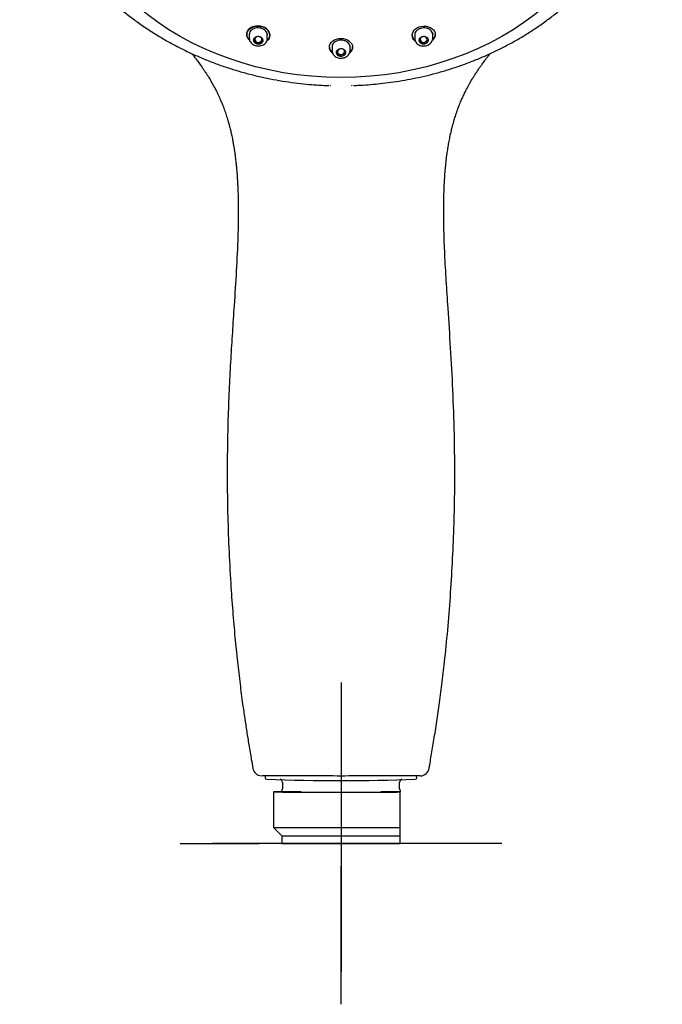
# Model space of a CAD drawing. Units: millimetres. Extents: x -18 to 336, y -18 to 448.
# Drawn here: x 76 to 176, y 216 to 370 of the extents above; entities that cross this region are included whole.
import ezdxf
from ezdxf.lldxf.tags import DXFTag

# ---------------------------------------------------------------- set-up
doc = ezdxf.new("R2010")
doc.units = ezdxf.units.MM
doc.layers.add('Default', color=7, linetype='Continuous')
doc.layers.add('DV3_Default', color=7, linetype='Continuous')
tags = doc.linetypes.add('CENTER2', pattern=[28.575, 19.05, -3.175, 3.175, -3.175]).pattern_tags.tags
tags[10:11] = [DXFTag(74, 4), DXFTag(75, 0), DXFTag(340, '0'), DXFTag(46, 0.0), DXFTag(50, 0.0), DXFTag(44, 0.0), DXFTag(45, 0.0)]
tags[8:9] = [DXFTag(74, 4), DXFTag(75, 0), DXFTag(340, '0'), DXFTag(46, 0.0), DXFTag(50, 0.0), DXFTag(44, 0.0), DXFTag(45, 0.0)]
tags[6:7] = [DXFTag(74, 4), DXFTag(75, 0), DXFTag(340, '0'), DXFTag(46, 0.0), DXFTag(50, 0.0), DXFTag(44, 0.0), DXFTag(45, 0.0)]
tags[4:5] = [DXFTag(74, 4), DXFTag(75, 0), DXFTag(340, '0'), DXFTag(46, 0.0), DXFTag(50, 0.0), DXFTag(44, 0.0), DXFTag(45, 0.0)]

# ---------------------------------------------------------------- blocks, each defined once
blk = doc.blocks.new('SEANNOT_GROUP')
at = {"layer": 'Default', "color": 7, "linetype": 'CENTER2'}
for p, q in [((126.34, 266.5), (126.34, 245.01)), ((126.34, 261.5), (126.34, 221.5)), ((101.34, 241.5), (113.64, 241.5)), ((146.34, 241.5), (106.34, 241.5)), ((151.34, 241.5), (139.04, 241.5)), ((126.34, 216.5), (126.34, 237.99))]:
    blk.add_line(p, q, dxfattribs=at)
blk = doc.blocks.new('SE2')
at = {"layer": 'DV3_Default', "color": 7, "linetype": 'Continuous'}
for p, q in [((112.08, 367.31), (112.08, 367.26)), ((140.6, 366.66), (140.6, 367.31)), ((112.08, 367.23), (112.08, 366.66)), ((114.88, 366.6), (114.88, 367.22)), ((137.8, 367.22), (137.8, 366.6)), ((124.94, 365.37), (124.94, 365.32)), ((124.94, 365.28), (124.94, 364.73)), ((127.74, 364.73), (127.74, 365.37)), ((114.57, 251.99), (114.55, 251.68)), ((117.24, 251), (117.24, 250)), ((135.44, 250), (135.44, 251)), ((138.12, 251.68), (138.1, 251.99)), ((115.86, 249.5), (115.86, 243.98)), ((135.54, 249.7), (135.54, 249.53)), ((135.54, 249.49), (135.54, 249.5)), ((135.54, 243.97), (135.54, 249.49)), ((115.86, 243.98), (117.14, 242.7)), ((135.54, 242.7), (135.54, 243.97)), ((117.14, 242.7), (117.14, 241.5)), ((135.54, 241.5), (135.54, 242.7))]:
    blk.add_line(p, q, dxfattribs=at)
for centre, radius, start, end in [((124.6, 359.16), 0.128, 49.0195, 97.5506), ((128.08, 359.14), 0.148, 90.0812, 130.3269), ((114, 253.37), 1.37, 188.8416, 267.459), ((114, 253.37), 1.37, 188.8416, 267.459), ((138.67, 253.38), 1.38, 271.9196, 350.8338), ((138.67, 253.38), 1.38, 271.9196, 350.8338), ((126.34, 530.14), 278.88, 267.6191, 272.381), ((116.75, 251.01), 0.48, 357.6949, 75.206), ((135.93, 251), 0.492, 107.1599, 181.2109), ((116.74, 249.99), 0.495, 285.4558, 1.3784), ((135.86, 249.97), 0.419, 175.631, 221.9711)]:
    blk.add_arc(centre, radius, start, end, dxfattribs=at)
blk.add_ellipse((126.34, 397.99), major_axis=(-44.7, 0), ratio=0.838077, dxfattribs=at)
for centre, major_axis, ratio, start_param, end_param in [((113.48, 366.45), (-0.75, 0), 0.838077, 0.115801, 3.035347), ((113.48, 366.46), (0.551, 0.01), 0.843911, 2.135671, 6.283185), ((113.48, 366.46), (0.551, 0.01), 0.843911, 0, 0.930682), ((139.2, 366.45), (-0.75, 0), 0.838077, 0.131619, 3.141593), ((139.19, 366.46), (-0.551, 0.01), 0.843911, 0, 4.686623), ((139.19, 366.46), (-0.551, 0.01), 0.843911, 5.079042, 6.283185), ((126.34, 364.55), (0.75, 0), 0.838077, 3.266111, 6.283185), ((126.34, 364.56), (0.55, 0), 0.845815, 1.827725, 6.283185), ((126.34, 364.56), (0.55, 0), 0.845815, 0, 1.10296), ((126.34, 249.5), (10.48, 0), 0.00109, 2.707194, 5.784207), ((126.34, 249.5), (9.6, 0), 0.00109, -4.013681, -3.144833), ((126.34, 249.5), (9.6, 0), 0.00109, 3.149949, 5.993498), ((126.34, 249.5), (9.6, 0), 0.00109, 0.289687, 0.872088), ((126.34, 243.98), (10.48, 0), 0.00109, 3.141593, 5.784207), ((126.34, 242.7), (9.2, 0), 0.00109, 3.142682, 6.283185), ((126.34, 241.5), (9.2, 0), 0.00109, 3.141593, 6.283185)]:
    blk.add_ellipse(centre, major_axis=major_axis, ratio=ratio, start_param=start_param, end_param=end_param, dxfattribs=at)
for points, knots in [([(76.38, 402.62), (76.4, 402.19), (76.44, 401.22), (76.6, 399.49), (76.85, 397.62), (77.17, 395.83), (77.55, 394.12), (78, 392.41), (78.53, 390.71), (79.14, 389.01), (79.83, 387.33), (80.6, 385.66), (81.44, 384.02), (82.36, 382.41), (83.36, 380.82), (84.44, 379.28), (85.58, 377.78), (86.8, 376.32), (88.08, 374.91), (89.42, 373.55), (90.83, 372.24), (92.29, 370.99), (93.81, 369.79), (95.39, 368.65), (97.01, 367.57), (98.68, 366.55), (100.4, 365.59), (102.16, 364.7), (103.95, 363.87), (105.78, 363.11), (107.64, 362.42), (109.53, 361.79), (111.44, 361.23), (113.36, 360.75), (115.29, 360.33), (117.22, 359.98), (119.1, 359.71), (120.87, 359.51), (122.39, 359.39), (123.59, 359.32), (124.19, 359.3), (124.46, 359.3)], [0, 0, 0, 0, 0.015938, 0.043074, 0.070185, 0.094579, 0.119179, 0.144101, 0.169406, 0.195108, 0.221179, 0.247576, 0.274244, 0.301128, 0.328181, 0.355362, 0.382638, 0.409984, 0.43738, 0.464811, 0.492264, 0.519731, 0.547204, 0.574676, 0.602143, 0.629601, 0.657043, 0.684466, 0.711864, 0.739229, 0.766553, 0.79382, 0.821011, 0.84809, 0.874995, 0.901608, 0.92766, 0.952408, 0.973745, 0.990153, 1, 1, 1, 1]), ([(128.29, 359.3), (128.38, 359.3), (128.74, 359.31), (129.64, 359.36), (130.93, 359.44), (132.49, 359.59), (134.12, 359.79), (135.82, 360.05), (137.56, 360.37), (139.33, 360.75), (141.12, 361.2), (142.92, 361.72), (144.71, 362.31), (146.49, 362.96), (148.26, 363.68), (150, 364.46), (151.72, 365.31), (153.41, 366.22), (155.06, 367.19), (156.67, 368.23), (158.23, 369.33), (159.75, 370.48), (161.22, 371.69), (162.63, 372.96), (163.98, 374.28), (165.28, 375.65), (166.51, 377.07), (167.68, 378.53), (168.77, 380.04), (169.8, 381.59), (170.76, 383.17), (171.64, 384.79), (172.44, 386.43), (173.17, 388.1), (173.82, 389.78), (174.39, 391.48), (174.88, 393.19), (175.3, 394.91), (175.65, 396.64), (175.93, 398.39), (176.14, 400.15), (176.25, 401.6), (176.28, 402.38), (176.29, 402.63)], [0, 0, 0, 0, 0.003357, 0.015474, 0.035588, 0.056479, 0.078892, 0.102287, 0.126445, 0.151191, 0.1764, 0.201981, 0.227863, 0.253992, 0.280326, 0.30683, 0.333477, 0.360242, 0.387106, 0.41405, 0.441059, 0.468118, 0.495212, 0.522326, 0.549447, 0.576559, 0.603645, 0.630685, 0.657658, 0.684537, 0.711292, 0.737888, 0.764285, 0.790439, 0.816309, 0.841863, 0.867086, 0.891999, 0.916671, 0.941229, 0.965865, 0.990782, 1, 1, 1, 1]), ([(114.82, 366.25), (115.11, 366.48), (115.27, 366.8), (115.28, 367.48), (115.08, 367.85), (114.42, 368.38), (113.95, 368.54), (112.99, 368.56), (112.53, 368.42), (111.87, 367.94), (111.68, 367.6), (111.68, 367.24)], [0, 0, 0, 0, 0.187976, 0.187976, 0.390982, 0.390982, 0.593988, 0.593988, 0.796994, 0.796994, 1, 1, 1, 1]), ([(111.68, 367.22), (111.68, 367.57), (111.87, 367.91), (112.53, 368.4), (113, 368.54), (113.94, 368.51), (114.41, 368.35), (115.09, 367.82), (115.28, 367.46), (115.27, 366.77), (115.11, 366.45), (114.82, 366.22)], [0, 0, 0, 0, 0.203025, 0.203025, 0.40605, 0.40605, 0.609074, 0.609074, 0.812099, 0.812099, 1, 1, 1, 1]), ([(114.88, 367.14), (114.88, 367.22), (114.86, 367.31), (114.84, 367.39), (114.8, 367.5), (114.74, 367.62), (114.65, 367.72), (114.57, 367.83), (114.46, 367.92), (114.33, 368), (114.21, 368.07), (114.07, 368.14), (113.92, 368.18), (113.77, 368.22), (113.62, 368.24), (113.46, 368.25), (113.31, 368.25), (113.15, 368.23), (113, 368.2), (112.86, 368.16), (112.72, 368.1), (112.6, 368.03), (112.48, 367.96), (112.37, 367.88), (112.29, 367.78), (112.2, 367.68), (112.14, 367.57), (112.11, 367.45), (112.09, 367.38), (112.08, 367.3), (112.08, 367.23)], [0, 0, 0, 0, 0.074188, 0.074188, 0.074188, 0.18288, 0.18288, 0.18288, 0.290305, 0.290305, 0.290305, 0.39661, 0.39661, 0.39661, 0.502286, 0.502286, 0.502286, 0.607981, 0.607981, 0.607981, 0.714325, 0.714325, 0.714325, 0.821779, 0.821779, 0.821779, 0.930475, 0.930475, 0.930475, 1, 1, 1, 1]), ([(137.4, 367.1), (137.4, 367.46), (137.59, 367.82), (138.26, 368.35), (138.73, 368.51), (139.68, 368.54), (140.14, 368.4), (140.81, 367.91), (141, 367.56), (140.99, 366.9), (140.83, 366.57), (140.56, 366.33)], [0, 0, 0, 0, 0.203698, 0.203698, 0.407397, 0.407397, 0.611095, 0.611095, 0.814793, 0.814793, 1, 1, 1, 1]), ([(140.6, 367.23), (140.6, 367.31), (140.58, 367.39), (140.56, 367.47), (140.52, 367.59), (140.46, 367.7), (140.37, 367.8), (140.28, 367.89), (140.17, 367.98), (140.04, 368.05), (139.92, 368.12), (139.77, 368.17), (139.62, 368.21), (139.47, 368.24), (139.31, 368.25), (139.16, 368.24), (139, 368.24), (138.84, 368.21), (138.7, 368.16), (138.55, 368.12), (138.41, 368.05), (138.29, 367.97), (138.18, 367.89), (138.07, 367.8), (137.99, 367.69), (137.91, 367.59), (137.86, 367.47), (137.82, 367.36), (137.81, 367.29), (137.8, 367.21), (137.8, 367.14)], [0, 0, 0, 0, 0.075338, 0.075338, 0.075338, 0.18495, 0.18495, 0.18495, 0.294565, 0.294565, 0.294565, 0.403297, 0.403297, 0.403297, 0.510764, 0.510764, 0.510764, 0.6171, 0.6171, 0.6171, 0.72279, 0.72279, 0.72279, 0.828477, 0.828477, 0.828477, 0.934795, 0.934795, 0.934795, 1, 1, 1, 1]), ([(112.08, 366.63), (112.09, 366.52), (112.11, 366.34), (112.24, 366.06), (112.45, 365.82), (112.72, 365.63), (113.04, 365.49), (113.4, 365.43), (113.77, 365.45), (114.12, 365.54), (114.42, 365.71), (114.66, 365.94), (114.81, 366.2), (114.85, 366.37), (114.87, 366.47)], [0, 0, 0, 0, 0.076825, 0.157276, 0.238094, 0.321704, 0.408426, 0.49645, 0.585622, 0.676502, 0.768856, 0.850538, 0.929826, 1, 1, 1, 1]), ([(114.23, 366.3), (114.23, 366.24), (114.21, 366.17), (114.18, 366.11), (114.15, 366.06), (114.11, 366), (114.06, 365.95), (114, 365.9), (113.94, 365.86), (113.86, 365.83), (113.79, 365.8), (113.71, 365.78), (113.63, 365.77), (113.54, 365.76), (113.46, 365.76), (113.37, 365.77), (113.29, 365.78), (113.21, 365.8), (113.14, 365.83), (113.06, 365.86), (112.99, 365.9), (112.94, 365.95), (112.88, 366), (112.83, 366.05), (112.8, 366.11), (112.76, 366.17), (112.74, 366.23), (112.73, 366.29), (112.72, 366.35), (112.73, 366.42), (112.75, 366.48), (112.77, 366.54), (112.8, 366.6), (112.85, 366.65), (112.89, 366.71), (112.95, 366.75), (113.02, 366.79), (113.09, 366.83), (113.16, 366.86), (113.25, 366.87), (113.33, 366.89), (113.41, 366.9), (113.5, 366.89), (113.58, 366.89), (113.66, 366.87), (113.74, 366.85), (113.82, 366.82), (113.89, 366.79), (113.96, 366.75), (114.02, 366.7), (114.08, 366.65), (114.12, 366.6), (114.16, 366.54), (114.19, 366.48), (114.21, 366.42), (114.22, 366.38), (114.23, 366.34), (114.23, 366.3)], [0, 0, 0, 0, 0.054669, 0.054669, 0.054669, 0.109331, 0.109331, 0.109331, 0.164071, 0.164071, 0.164071, 0.218454, 0.218454, 0.218454, 0.27213, 0.27213, 0.27213, 0.325084, 0.325084, 0.325084, 0.377672, 0.377672, 0.377672, 0.43043, 0.43043, 0.43043, 0.483794, 0.483794, 0.483794, 0.537902, 0.537902, 0.537902, 0.59254, 0.59254, 0.59254, 0.647267, 0.647267, 0.647267, 0.70164, 0.70164, 0.70164, 0.755402, 0.755402, 0.755402, 0.808566, 0.808566, 0.808566, 0.861372, 0.861372, 0.861372, 0.914177, 0.914177, 0.914177, 0.967331, 0.967331, 0.967331, 1, 1, 1, 1]), ([(124.54, 365.26), (124.54, 365.61), (124.73, 365.96), (125.39, 366.47), (125.86, 366.62), (126.81, 366.62), (127.28, 366.47), (127.95, 365.95), (128.14, 365.6), (128.13, 364.94), (127.97, 364.62), (127.69, 364.38)], [0, 0, 0, 0, 0.203504, 0.203504, 0.407008, 0.407008, 0.610513, 0.610513, 0.814017, 0.814017, 1, 1, 1, 1]), ([(127.74, 365.28), (127.74, 365.37), (127.72, 365.45), (127.7, 365.53), (127.66, 365.64), (127.6, 365.76), (127.51, 365.86), (127.42, 365.96), (127.31, 366.05), (127.19, 366.12), (127.06, 366.19), (126.92, 366.25), (126.77, 366.29), (126.62, 366.32), (126.46, 366.34), (126.3, 366.34), (126.15, 366.34), (125.99, 366.31), (125.85, 366.27), (125.7, 366.23), (125.56, 366.17), (125.44, 366.1), (125.32, 366.02), (125.22, 365.93), (125.14, 365.83), (125.06, 365.73), (125, 365.62), (124.97, 365.5), (124.95, 365.43), (124.94, 365.36), (124.94, 365.28)], [0, 0, 0, 0, 0.075431, 0.075431, 0.075431, 0.185047, 0.185047, 0.185047, 0.293765, 0.293765, 0.293765, 0.401216, 0.401216, 0.401216, 0.507543, 0.507543, 0.507543, 0.613237, 0.613237, 0.613237, 0.718943, 0.718943, 0.718943, 0.825293, 0.825293, 0.825293, 0.93275, 0.93275, 0.93275, 1, 1, 1, 1]), ([(137.8, 366.63), (137.8, 366.62), (137.78, 366.51), (137.84, 366.28), (137.97, 366.01), (138.18, 365.77), (138.45, 365.59), (138.77, 365.47), (139.12, 365.43), (139.49, 365.46), (139.84, 365.57), (140.14, 365.75), (140.37, 365.98), (140.53, 366.26), (140.57, 366.44), (140.59, 366.55)], [0, 0, 0, 0, 0.010409, 0.090933, 0.169847, 0.248288, 0.329255, 0.412861, 0.498354, 0.585335, 0.673241, 0.762736, 0.843493, 0.92164, 1, 1, 1, 1]), ([(139.95, 366.35), (139.95, 366.29), (139.93, 366.22), (139.9, 366.16), (139.87, 366.1), (139.83, 366.04), (139.78, 365.99), (139.73, 365.94), (139.66, 365.89), (139.59, 365.86), (139.52, 365.82), (139.44, 365.8), (139.36, 365.78), (139.28, 365.76), (139.19, 365.76), (139.11, 365.76), (139.03, 365.77), (138.95, 365.78), (138.87, 365.81), (138.8, 365.83), (138.73, 365.87), (138.67, 365.91), (138.61, 365.95), (138.56, 366), (138.52, 366.06), (138.48, 366.11), (138.46, 366.18), (138.45, 366.24), (138.44, 366.3), (138.45, 366.37), (138.47, 366.43), (138.48, 366.5), (138.52, 366.56), (138.56, 366.62), (138.61, 366.67), (138.67, 366.72), (138.74, 366.76), (138.8, 366.8), (138.88, 366.84), (138.96, 366.86), (139.04, 366.88), (139.12, 366.89), (139.2, 366.89), (139.29, 366.9), (139.37, 366.89), (139.45, 366.87), (139.53, 366.85), (139.6, 366.82), (139.67, 366.78), (139.73, 366.74), (139.79, 366.7), (139.83, 366.64), (139.88, 366.59), (139.91, 366.53), (139.93, 366.47), (139.94, 366.43), (139.95, 366.39), (139.95, 366.35)], [0, 0, 0, 0, 0.054145, 0.054145, 0.054145, 0.108324, 0.108324, 0.108324, 0.161976, 0.161976, 0.161976, 0.214913, 0.214913, 0.214913, 0.2675, 0.2675, 0.2675, 0.320273, 0.320273, 0.320273, 0.373662, 0.373662, 0.373662, 0.427793, 0.427793, 0.427793, 0.482443, 0.482443, 0.482443, 0.537168, 0.537168, 0.537168, 0.591525, 0.591525, 0.591525, 0.645269, 0.645269, 0.645269, 0.698419, 0.698419, 0.698419, 0.751222, 0.751222, 0.751222, 0.804034, 0.804034, 0.804034, 0.857206, 0.857206, 0.857206, 0.910963, 0.910963, 0.910963, 0.965322, 0.965322, 0.965322, 1, 1, 1, 1]), ([(140.55, 366.35), (140.83, 366.6), (140.99, 366.92), (141, 367.24), (141, 367.24), (141, 367.24)], [0, 0, 0, 0, 0.996765, 0.996765, 1, 1, 1, 1]), ([(103.13, 364.27), (103.24, 364.12), (103.48, 363.82), (103.87, 363.32), (104.27, 362.78), (104.67, 362.23), (105.01, 361.73), (105.37, 361.19), (105.78, 360.55), (106.18, 359.87), (106.56, 359.2), (106.91, 358.53), (107.26, 357.83), (107.58, 357.1), (107.91, 356.33), (108.2, 355.55), (108.5, 354.7), (108.73, 353.94), (108.91, 353.29), (109.07, 352.68), (109.22, 352.1), (109.34, 351.51), (109.46, 350.96), (109.57, 350.39), (109.66, 349.83), (109.74, 349.32), (109.82, 348.78), (109.91, 348.12), (110, 347.39), (110.07, 346.71), (110.13, 346.05), (110.18, 345.43), (110.22, 344.76), (110.26, 344.09), (110.3, 343.33), (110.33, 342.47), (110.36, 341.29), (110.38, 339.74), (110.36, 337.85), (110.28, 334.75), (110.07, 330.5), (109.75, 325.53), (109.44, 320.97), (109.18, 316.76), (108.95, 312.43), (108.77, 307.87), (108.66, 303.09), (108.63, 298.08), (108.7, 292.86), (108.88, 287.44), (109.15, 282.33), (109.48, 277.67), (109.83, 273.61), (110.21, 269.84), (110.62, 266.4), (111, 263.46), (111.36, 261), (111.68, 258.89), (112.02, 256.77), (112.35, 254.81), (112.54, 253.67), (112.63, 253.16)], [0, 0, 0, 0, 0.005689, 0.011764, 0.019597, 0.026621, 0.032469, 0.038268, 0.047128, 0.055569, 0.064447, 0.071354, 0.080173, 0.089785, 0.096855, 0.107535, 0.116272, 0.125246, 0.132024, 0.136955, 0.144217, 0.14994, 0.154576, 0.160721, 0.166743, 0.170911, 0.175459, 0.181989, 0.189485, 0.195762, 0.200727, 0.207529, 0.212773, 0.218661, 0.225365, 0.232904, 0.241303, 0.256306, 0.273253, 0.290446, 0.336697, 0.383241, 0.41871, 0.454243, 0.491189, 0.530097, 0.571175, 0.613732, 0.658411, 0.704903, 0.752535, 0.789563, 0.824467, 0.856851, 0.886502, 0.913386, 0.932626, 0.950294, 0.968167, 0.987941, 1, 1, 1, 1]), ([(103.13, 364.27), (103.24, 364.12), (103.48, 363.82), (103.87, 363.32), (104.27, 362.78), (104.67, 362.23), (105.01, 361.73), (105.37, 361.19), (105.78, 360.55), (106.18, 359.87), (106.56, 359.2), (106.91, 358.53), (107.26, 357.83), (107.58, 357.1), (107.91, 356.33), (108.2, 355.55), (108.5, 354.7), (108.73, 353.94), (108.91, 353.29), (109.07, 352.68), (109.22, 352.1), (109.34, 351.51), (109.46, 350.96), (109.57, 350.39), (109.66, 349.83), (109.74, 349.32), (109.82, 348.78), (109.91, 348.12), (110, 347.39), (110.07, 346.71), (110.13, 346.05), (110.18, 345.43), (110.22, 344.76), (110.26, 344.09), (110.3, 343.33), (110.33, 342.47), (110.36, 341.29), (110.38, 339.74), (110.36, 337.85), (110.28, 334.75), (110.07, 330.5), (109.75, 325.53), (109.44, 320.97), (109.18, 316.76), (108.95, 312.43), (108.77, 307.87), (108.66, 303.09), (108.63, 298.08), (108.7, 292.86), (108.88, 287.44), (109.15, 282.33), (109.48, 277.67), (109.83, 273.61), (110.21, 269.84), (110.62, 266.4), (111, 263.46), (111.36, 261), (111.68, 258.89), (112.02, 256.77), (112.35, 254.81), (112.54, 253.67), (112.63, 253.16)], [0, 0, 0, 0, 0.005689, 0.011764, 0.019597, 0.026621, 0.032469, 0.038268, 0.047128, 0.055569, 0.064447, 0.071354, 0.080173, 0.089785, 0.096855, 0.107535, 0.116272, 0.125246, 0.132024, 0.136955, 0.144217, 0.14994, 0.154576, 0.160721, 0.166743, 0.170911, 0.175459, 0.181989, 0.189485, 0.195762, 0.200727, 0.207529, 0.212773, 0.218661, 0.225365, 0.232904, 0.241303, 0.256306, 0.273253, 0.290446, 0.336697, 0.383241, 0.41871, 0.454243, 0.491189, 0.530097, 0.571175, 0.613732, 0.658411, 0.704903, 0.752535, 0.789563, 0.824467, 0.856851, 0.886502, 0.913386, 0.932626, 0.950294, 0.968167, 0.987941, 1, 1, 1, 1]), ([(124.94, 364.7), (124.95, 364.59), (124.97, 364.4), (125.11, 364.12), (125.32, 363.89), (125.59, 363.71), (125.92, 363.59), (126.27, 363.53), (126.64, 363.56), (126.99, 363.66), (127.29, 363.84), (127.52, 364.07), (127.67, 364.34), (127.71, 364.51), (127.73, 364.6)], [0, 0, 0, 0, 0.07973, 0.160082, 0.240416, 0.323493, 0.40977, 0.497481, 0.586344, 0.676558, 0.768344, 0.850348, 0.929764, 1, 1, 1, 1]), ([(127.09, 364.43), (127.09, 364.36), (127.07, 364.3), (127.04, 364.24), (127.01, 364.18), (126.97, 364.12), (126.92, 364.07), (126.86, 364.02), (126.8, 363.98), (126.72, 363.95), (126.65, 363.91), (126.57, 363.89), (126.49, 363.88), (126.41, 363.86), (126.32, 363.86), (126.24, 363.87), (126.16, 363.88), (126.08, 363.9), (126, 363.92), (125.93, 363.95), (125.86, 363.99), (125.8, 364.03), (125.74, 364.08), (125.69, 364.13), (125.66, 364.18), (125.62, 364.24), (125.6, 364.3), (125.59, 364.37), (125.58, 364.43), (125.59, 364.49), (125.61, 364.56), (125.63, 364.62), (125.66, 364.68), (125.71, 364.73), (125.75, 364.79), (125.81, 364.83), (125.88, 364.87), (125.95, 364.91), (126.02, 364.94), (126.1, 364.96), (126.18, 364.98), (126.27, 364.99), (126.35, 364.99), (126.43, 364.99), (126.52, 364.98), (126.6, 364.95), (126.67, 364.93), (126.75, 364.9), (126.81, 364.86), (126.88, 364.82), (126.93, 364.77), (126.98, 364.72), (127.02, 364.67), (127.05, 364.61), (127.07, 364.54), (127.08, 364.5), (127.09, 364.46), (127.09, 364.43)], [0, 0, 0, 0, 0.054641, 0.054641, 0.054641, 0.109299, 0.109299, 0.109299, 0.163671, 0.163671, 0.163671, 0.217332, 0.217332, 0.217332, 0.270275, 0.270275, 0.270275, 0.322862, 0.322862, 0.322862, 0.375629, 0.375629, 0.375629, 0.429009, 0.429009, 0.429009, 0.483132, 0.483132, 0.483132, 0.537777, 0.537777, 0.537777, 0.592502, 0.592502, 0.592502, 0.646865, 0.646865, 0.646865, 0.700614, 0.700614, 0.700614, 0.753769, 0.753769, 0.753769, 0.806572, 0.806572, 0.806572, 0.859382, 0.859382, 0.859382, 0.912547, 0.912547, 0.912547, 0.966297, 0.966297, 0.966297, 1, 1, 1, 1]), ([(127.69, 364.41), (127.97, 364.65), (128.13, 364.96), (128.14, 365.28), (128.14, 365.28), (128.14, 365.28)], [0, 0, 0, 0, 0.99621, 0.99621, 1, 1, 1, 1]), ([(140.04, 253.16), (140.07, 253.36), (140.16, 253.88), (140.33, 254.86), (140.53, 256.05), (140.74, 257.32), (140.96, 258.68), (141.25, 260.57), (141.62, 263.09), (142.04, 266.29), (142.5, 270.18), (142.95, 274.72), (143.36, 279.86), (143.68, 285.13), (143.93, 291.17), (144.06, 297.84), (143.99, 305.02), (143.75, 311.88), (143.4, 318.4), (143.02, 324.06), (142.7, 328.92), (142.47, 332.96), (142.33, 336.73), (142.29, 339.55), (142.31, 341.52), (142.35, 342.74), (142.39, 343.88), (142.45, 344.9), (142.52, 345.78), (142.6, 346.7), (142.7, 347.66), (142.82, 348.64), (142.96, 349.54), (143.11, 350.42), (143.29, 351.33), (143.47, 352.18), (143.7, 353.07), (143.92, 353.88), (144.2, 354.76), (144.47, 355.57), (144.78, 356.37), (145.06, 357.05), (145.35, 357.68), (145.68, 358.37), (146.02, 359.02), (146.36, 359.64), (146.64, 360.13), (146.93, 360.61), (147.2, 361.03), (147.45, 361.42), (147.71, 361.81), (148, 362.22), (148.25, 362.57), (148.48, 362.88), (148.71, 363.2), (148.97, 363.54), (149.22, 363.87), (149.41, 364.11), (149.5, 364.22), (149.53, 364.26)], [0, 0, 0, 0, 0.004738, 0.014558, 0.024863, 0.035866, 0.047591, 0.060066, 0.084999, 0.11276, 0.142875, 0.185282, 0.229558, 0.274919, 0.320495, 0.384452, 0.445823, 0.504459, 0.560278, 0.61355, 0.650081, 0.685405, 0.717875, 0.747552, 0.758713, 0.769494, 0.779699, 0.788742, 0.79672, 0.803908, 0.813861, 0.822903, 0.831104, 0.839682, 0.848172, 0.858136, 0.865424, 0.87564, 0.883634, 0.89425, 0.902325, 0.911255, 0.917616, 0.925063, 0.935983, 0.941333, 0.947869, 0.953971, 0.959159, 0.96328, 0.968582, 0.973806, 0.978616, 0.982153, 0.985712, 0.990571, 0.995339, 0.99847, 1, 1, 1, 1]), ([(140.04, 253.16), (140.07, 253.36), (140.16, 253.88), (140.33, 254.86), (140.53, 256.05), (140.74, 257.32), (140.96, 258.68), (141.25, 260.57), (141.62, 263.09), (142.04, 266.29), (142.5, 270.18), (142.95, 274.72), (143.36, 279.86), (143.68, 285.13), (143.93, 291.17), (144.06, 297.84), (143.99, 305.02), (143.75, 311.88), (143.4, 318.4), (143.02, 324.06), (142.7, 328.92), (142.47, 332.96), (142.33, 336.73), (142.29, 339.55), (142.31, 341.52), (142.35, 342.74), (142.39, 343.88), (142.45, 344.9), (142.52, 345.78), (142.6, 346.7), (142.7, 347.66), (142.82, 348.64), (142.96, 349.54), (143.11, 350.42), (143.29, 351.33), (143.47, 352.18), (143.7, 353.07), (143.92, 353.88), (144.2, 354.76), (144.47, 355.57), (144.78, 356.37), (145.06, 357.05), (145.35, 357.68), (145.68, 358.37), (146.02, 359.02), (146.36, 359.64), (146.64, 360.13), (146.93, 360.61), (147.2, 361.03), (147.45, 361.42), (147.71, 361.81), (148, 362.22), (148.25, 362.57), (148.48, 362.88), (148.71, 363.2), (148.97, 363.54), (149.22, 363.87), (149.41, 364.11), (149.5, 364.22), (149.53, 364.26)], [0, 0, 0, 0, 0.0047383, 0.0145579, 0.0248631, 0.0358664, 0.0475909, 0.0600663, 0.0849988, 0.1127602, 0.1428749, 0.1852824, 0.2295579, 0.2749194, 0.3204952, 0.3844518, 0.4458227, 0.5044586, 0.5602783, 0.6135501, 0.6500809, 0.6854047, 0.7178747, 0.7475519, 0.7587131, 0.7694942, 0.7796989, 0.7887421, 0.7967204, 0.803908, 0.8138609, 0.8229028, 0.8311036, 0.8396818, 0.8481717, 0.8581357, 0.8654237, 0.8756404, 0.8836336, 0.8942498, 0.9023253, 0.9112546, 0.9176164, 0.9250632, 0.9359828, 0.9413331, 0.9478686, 0.9539714, 0.9591587, 0.9632802, 0.9685821, 0.973806, 0.9786163, 0.9821526, 0.9857116, 0.9905705, 0.9953392, 0.9984703, 1, 1, 1, 1]), ([(126.34, 251.98), (124.71, 251.98), (123.12, 251.99), (120.13, 251.99), (118.77, 251.99), (116.49, 251.99), (115.57, 251.99), (114.37, 251.99), (114.04, 252), (114.01, 252)], [0, 0, 0, 0, 0.252919, 0.252919, 0.505838, 0.505838, 0.758757, 0.758757, 1, 1, 1, 1]), ([(126.34, 251.98), (124.71, 251.98), (123.12, 251.99), (120.13, 251.99), (118.77, 251.99), (116.49, 251.99), (115.57, 251.99), (114.37, 251.99), (114.04, 252), (114.01, 252)], [0, 0, 0, 0, 0.252919, 0.252919, 0.505838, 0.505838, 0.758757, 0.758757, 1, 1, 1, 1]), ([(114.56, 251.71), (114.56, 251.7), (114.56, 251.67), (114.58, 251.61), (114.61, 251.56), (114.64, 251.53), (114.67, 251.52), (114.68, 251.51), (114.68, 251.51)], [0, 0, 0, 0, 0.144014, 0.419082, 0.639246, 0.825071, 0.980809, 1, 1, 1, 1]), ([(138.66, 252), (138.61, 252), (138.3, 251.99), (137.1, 251.99), (136.2, 251.99), (133.9, 251.99), (132.54, 251.99), (129.56, 251.99), (127.96, 251.98), (126.34, 251.98)], [0, 0, 0, 0, 0.236734, 0.236734, 0.491156, 0.491156, 0.745578, 0.745578, 1, 1, 1, 1]), ([(138.66, 252), (138.61, 252), (138.3, 251.99), (137.1, 251.99), (136.2, 251.99), (133.9, 251.99), (132.54, 251.99), (129.56, 251.99), (127.96, 251.98), (126.34, 251.98)], [0, 0, 0, 0, 0.236734, 0.236734, 0.491156, 0.491156, 0.745578, 0.745578, 1, 1, 1, 1]), ([(138.01, 251.53), (138.02, 251.53), (138.04, 251.54), (138.07, 251.58), (138.1, 251.64), (138.11, 251.69), (138.11, 251.72), (138.11, 251.72)], [0, 0, 0, 0, 0.091119, 0.348731, 0.649213, 0.968466, 1, 1, 1, 1])]:
    blk.add_open_spline(points, degree=3, knots=knots, dxfattribs=at)
for points in [[(114.86, 367.36), (114.87, 367.32), (114.88, 367.27), (114.88, 367.22)], [(140.58, 367.47), (140.59, 367.42), (140.6, 367.36), (140.6, 367.31)], [(111.68, 367.24), (111.68, 366.92), (111.83, 366.6), (112.11, 366.35)], [(112.1, 366.33), (111.83, 366.58), (111.68, 366.9), (111.68, 367.22)], [(114.88, 366.61), (114.88, 366.54), (114.87, 366.48), (114.85, 366.42)], [(137.4, 367.13), (137.4, 366.8), (137.56, 366.48), (137.85, 366.24)], [(137.85, 366.21), (137.56, 366.45), (137.4, 366.77), (137.4, 367.1)], [(140.6, 366.66), (140.6, 366.62), (140.59, 366.59), (140.59, 366.55)], [(124.54, 365.29), (124.54, 364.96), (124.7, 364.65), (124.98, 364.41)], [(124.97, 364.39), (124.69, 364.62), (124.54, 364.94), (124.54, 365.26)], [(127.72, 365.52), (127.73, 365.47), (127.74, 365.42), (127.74, 365.36)], [(127.74, 364.73), (127.74, 364.67), (127.73, 364.61), (127.72, 364.55)], [(124.59, 359.29), (124.59, 359.29), (124.59, 359.29), (124.59, 359.29)], [(128.08, 359.29), (128.08, 359.29), (128.08, 359.29), (128.09, 359.29)]]:
    blk.add_open_spline(points, degree=3, dxfattribs=at)

msp = doc.modelspace()

# ---------------------------------------------------------------- block references
at = {"layer": 'Default'}
for name in ['SE2', 'SEANNOT_GROUP']:
    msp.add_blockref(name, (0, 0), dxfattribs=at)

doc.saveas('drawing.dxf')
